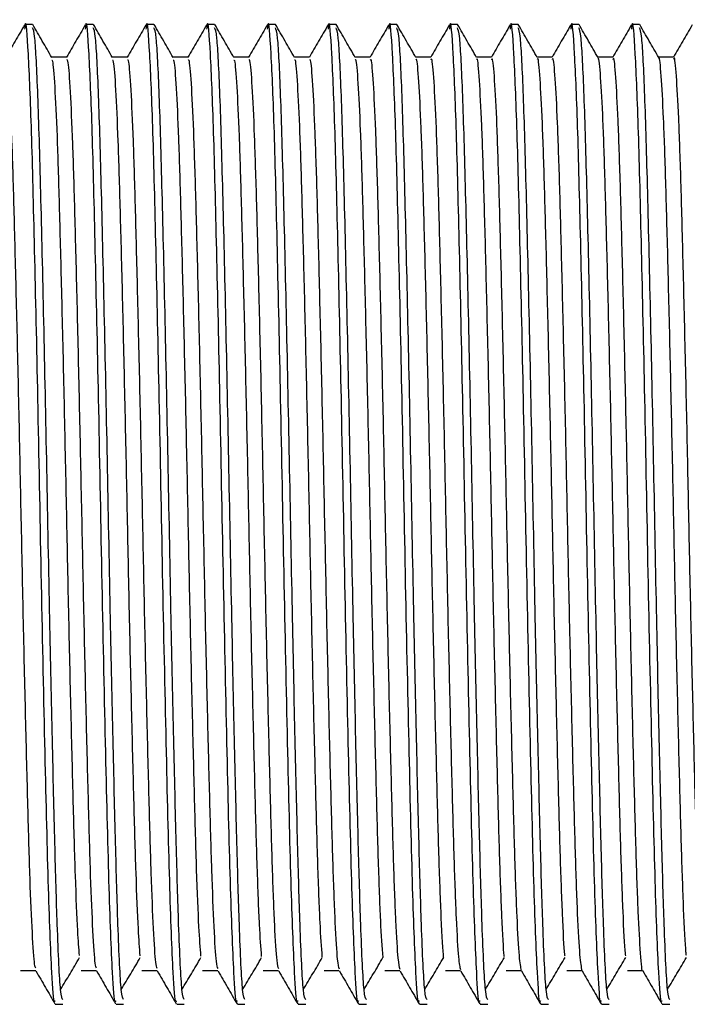
# Model space of a CAD drawing. Units: millimetres. Extents: x 5 to 995, y 5 to 995.
# Drawn here: x 216 to 221, y 494 to 501 of the extents above; entities that cross this region are included whole.
import ezdxf

# ---------------------------------------------------------------- set-up
doc = ezdxf.new("R2010")
doc.units = ezdxf.units.MM

msp = doc.modelspace()

# ---------------------------------------------------------------- linework, layer by layer
at = {"color": 7, "linetype": 'Continuous', "lineweight": 25}
for p, q in [((216.4436, 500.6666), (216.3906, 500.6666)), ((216.8669, 500.6666), (216.8139, 500.6666)), ((217.2903, 500.6666), (217.2372, 500.6666)), ((217.7136, 500.6666), (217.6606, 500.6666)), ((218.1369, 500.6666), (218.0839, 500.6666)), ((218.5603, 500.6666), (218.5072, 500.6666)), ((218.9836, 500.6666), (218.9306, 500.6666)), ((219.4069, 500.6666), (219.3539, 500.6666)), ((219.8303, 500.6666), (219.7772, 500.6666)), ((220.2536, 500.6666), (220.2006, 500.6666)), ((220.6769, 500.6666), (220.6239, 500.6666)), ((216.6023, 493.8332), (216.6551, 493.8332)), ((217.0256, 493.8332), (217.0784, 493.8332)), ((217.449, 493.8332), (217.5018, 493.8332)), ((217.8723, 493.8332), (217.9251, 493.8332)), ((218.2956, 493.8332), (218.3484, 493.8332)), ((218.719, 493.8332), (218.7718, 493.8332)), ((219.1423, 493.8332), (219.1951, 493.8332)), ((219.5656, 493.8332), (219.6184, 493.8332)), ((219.989, 493.8332), (220.0418, 493.8332)), ((220.4123, 493.8332), (220.4651, 493.8332)), ((220.8356, 493.8332), (220.8884, 493.8332))]:
    msp.add_line(p, q, dxfattribs=at)
for points, knots in [([(216.5995, 493.8564), (216.5982, 493.8533), (216.5912, 493.8369), (216.5754, 494.0634), (216.553, 494.6326), (216.5295, 495.6298), (216.504, 496.8248), (216.4817, 498.0433), (216.4576, 499.1153), (216.4368, 499.9666), (216.414, 500.4975), (216.3978, 500.7201), (216.3891, 500.6463), (216.3876, 500.6339)], [0, 0, 0, 0, 0.0191, 0.102041, 0.217591, 0.331914, 0.447897, 0.561877, 0.667047, 0.769985, 0.874774, 0.978834, 1, 1, 1, 1]), ([(217.0228, 493.8564), (217.0215, 493.8533), (217.0145, 493.8369), (216.9988, 494.0634), (216.9764, 494.6326), (216.9528, 495.6298), (216.9273, 496.8248), (216.905, 498.0433), (216.8809, 499.1153), (216.8601, 499.9666), (216.8373, 500.4975), (216.8212, 500.7201), (216.8124, 500.6463), (216.8109, 500.6338)], [0, 0, 0, 0, 0.019096, 0.102037, 0.217587, 0.331909, 0.447892, 0.561872, 0.667041, 0.769979, 0.874768, 0.978828, 1, 1, 1, 1]), ([(217.4461, 493.8564), (217.4448, 493.8533), (217.4379, 493.8369), (217.4221, 494.0634), (217.3997, 494.6326), (217.3761, 495.6298), (217.3506, 496.8248), (217.3283, 498.0433), (217.3043, 499.1153), (217.2834, 499.9666), (217.2606, 500.4975), (217.2445, 500.7201), (217.2358, 500.6463), (217.2343, 500.6338)], [0, 0, 0, 0, 0.019092, 0.102032, 0.217582, 0.331904, 0.447887, 0.561866, 0.667036, 0.769974, 0.874762, 0.978822, 1, 1, 1, 1]), ([(217.8695, 493.8564), (217.8682, 493.8533), (217.8612, 493.8369), (217.8454, 494.0634), (217.823, 494.6326), (217.7995, 495.6298), (217.774, 496.8248), (217.7517, 498.0433), (217.7276, 499.1153), (217.7068, 499.9666), (217.684, 500.4975), (217.6678, 500.7201), (217.6591, 500.6463), (217.6576, 500.6338)], [0, 0, 0, 0, 0.019088, 0.102028, 0.217577, 0.331899, 0.447882, 0.561861, 0.66703, 0.769968, 0.874756, 0.978816, 1, 1, 1, 1]), ([(218.2928, 493.8564), (218.2915, 493.8533), (218.2845, 493.8369), (218.2688, 494.0634), (218.2464, 494.6326), (218.2228, 495.6298), (218.1973, 496.8248), (218.175, 498.0433), (218.1509, 499.1153), (218.1301, 499.9666), (218.1073, 500.4975), (218.0912, 500.7201), (218.0824, 500.6463), (218.0809, 500.6338)], [0, 0, 0, 0, 0.019083, 0.102024, 0.217573, 0.331895, 0.447877, 0.561856, 0.667025, 0.769962, 0.87475, 0.978809, 1, 1, 1, 1]), ([(218.7161, 493.8564), (218.7148, 493.8533), (218.7079, 493.8369), (218.6921, 494.0634), (218.6697, 494.6326), (218.6461, 495.6298), (218.6206, 496.8248), (218.5983, 498.0433), (218.5743, 499.1153), (218.5534, 499.9666), (218.5306, 500.4975), (218.5145, 500.7201), (218.5058, 500.6463), (218.5043, 500.6338)], [0, 0, 0, 0, 0.019079, 0.102019, 0.217568, 0.33189, 0.447871, 0.56185, 0.667019, 0.769956, 0.874744, 0.978803, 1, 1, 1, 1]), ([(219.1395, 493.8564), (219.1382, 493.8533), (219.1312, 493.8369), (219.1154, 494.0634), (219.093, 494.6326), (219.0695, 495.6298), (219.044, 496.8248), (219.0217, 498.0433), (218.9976, 499.1153), (218.9768, 499.9666), (218.954, 500.4975), (218.9378, 500.7201), (218.9291, 500.6463), (218.9276, 500.6338)], [0, 0, 0, 0, 0.019075, 0.102015, 0.217564, 0.331885, 0.447866, 0.561845, 0.667014, 0.769951, 0.874738, 0.978797, 1, 1, 1, 1]), ([(219.5628, 493.8564), (219.5615, 493.8533), (219.5545, 493.8369), (219.5388, 494.0634), (219.5164, 494.6326), (219.4928, 495.6298), (219.4673, 496.8248), (219.445, 498.0433), (219.4209, 499.1153), (219.4001, 499.9666), (219.3773, 500.4975), (219.3612, 500.7201), (219.3524, 500.6463), (219.3509, 500.6338)], [0, 0, 0, 0, 0.019071, 0.10201, 0.217559, 0.33188, 0.447861, 0.56184, 0.667008, 0.769945, 0.874732, 0.978791, 1, 1, 1, 1]), ([(219.9861, 493.8564), (219.9848, 493.8533), (219.9779, 493.8369), (219.9621, 494.0634), (219.9397, 494.6326), (219.9161, 495.6298), (219.8906, 496.8248), (219.8683, 498.0433), (219.8443, 499.1153), (219.8234, 499.9666), (219.8006, 500.4975), (219.7845, 500.7201), (219.7758, 500.6463), (219.7743, 500.6338)], [0, 0, 0, 0, 0.019066, 0.102006, 0.217554, 0.331875, 0.447856, 0.561834, 0.667002, 0.769939, 0.874726, 0.978785, 1, 1, 1, 1]), ([(220.4095, 493.8564), (220.4082, 493.8533), (220.4012, 493.8369), (220.3854, 494.0634), (220.363, 494.6326), (220.3395, 495.6298), (220.314, 496.8248), (220.2917, 498.0433), (220.2676, 499.1153), (220.2468, 499.9666), (220.224, 500.4975), (220.2078, 500.7201), (220.1991, 500.6463), (220.1976, 500.6338)], [0, 0, 0, 0, 0.0190622, 0.1020015, 0.2175496, 0.3318702, 0.447851, 0.5618289, 0.6669968, 0.7699332, 0.8747201, 0.9787784, 1, 1, 1, 1]), ([(220.8328, 493.8564), (220.8315, 493.8533), (220.8245, 493.8369), (220.8088, 494.0634), (220.7864, 494.6326), (220.7628, 495.6298), (220.7373, 496.8248), (220.715, 498.0433), (220.6909, 499.1153), (220.6701, 499.9666), (220.6473, 500.4975), (220.6312, 500.7201), (220.6224, 500.6463), (220.6209, 500.6338)], [0, 0, 0, 0, 0.019058, 0.101997, 0.217545, 0.331865, 0.447846, 0.561824, 0.666991, 0.769927, 0.874714, 0.978772, 1, 1, 1, 1]), ([(216.3878, 500.6633), (216.3658, 500.6252), (216.3223, 500.55), (216.2788, 500.4746), (216.2573, 500.4374)], [0, 0, 0, 0, 0.506424, 1, 1, 1, 1]), ([(216.6551, 493.8665), (216.6497, 493.8733), (216.6371, 493.8893), (216.6172, 494.3092), (216.5991, 494.934), (216.5817, 495.6687), (216.5623, 496.5618), (216.5435, 497.5761), (216.5221, 498.6159), (216.5008, 499.5276), (216.481, 500.2074), (216.4607, 500.6113), (216.4488, 500.633), (216.4436, 500.6426)], [0, 0, 0, 0, 0.078648, 0.184483, 0.265984, 0.34843, 0.431769, 0.529478, 0.628836, 0.728013, 0.825885, 0.923216, 1, 1, 1, 1]), ([(216.5775, 500.4364), (216.5555, 500.4745), (216.5113, 500.551), (216.4672, 500.6274), (216.445, 500.6656)], [0, 0, 0, 0, 0.498915, 1, 1, 1, 1]), ([(216.8111, 500.6633), (216.7891, 500.6252), (216.7456, 500.55), (216.7021, 500.4746), (216.6806, 500.4374)], [0, 0, 0, 0, 0.5064732, 1, 1, 1, 1]), ([(217.0784, 493.8665), (217.0731, 493.8733), (217.0605, 493.8893), (217.0406, 494.3092), (217.0224, 494.934), (217.005, 495.6687), (216.9856, 496.5618), (216.9668, 497.5761), (216.9454, 498.6159), (216.9241, 499.5276), (216.9043, 500.2074), (216.8841, 500.6113), (216.8722, 500.633), (216.8669, 500.6426)], [0, 0, 0, 0, 0.078648, 0.184483, 0.265984, 0.34843, 0.431769, 0.529478, 0.628836, 0.728013, 0.825885, 0.923216, 1, 1, 1, 1]), ([(217.0008, 500.4364), (216.9788, 500.4745), (216.9346, 500.551), (216.8905, 500.6274), (216.8684, 500.6656)], [0, 0, 0, 0, 0.49897, 1, 1, 1, 1]), ([(217.2345, 500.6633), (217.2124, 500.6252), (217.1689, 500.55), (217.1254, 500.4746), (217.104, 500.4374)], [0, 0, 0, 0, 0.5065224, 1, 1, 1, 1]), ([(217.5018, 493.8665), (217.4964, 493.8733), (217.4838, 493.8893), (217.4639, 494.3092), (217.4458, 494.934), (217.4283, 495.6687), (217.4089, 496.5618), (217.3902, 497.5761), (217.3687, 498.6159), (217.3474, 499.5276), (217.3277, 500.2074), (217.3074, 500.6113), (217.2955, 500.633), (217.2903, 500.6426)], [0, 0, 0, 0, 0.078648, 0.184483, 0.265984, 0.34843, 0.431769, 0.529478, 0.628836, 0.728013, 0.825885, 0.923216, 1, 1, 1, 1]), ([(217.4242, 500.4364), (217.4021, 500.4745), (217.358, 500.551), (217.3138, 500.6274), (217.2917, 500.6656)], [0, 0, 0, 0, 0.499025, 1, 1, 1, 1]), ([(217.6578, 500.6633), (217.6358, 500.6252), (217.5923, 500.55), (217.5488, 500.4746), (217.5273, 500.4374)], [0, 0, 0, 0, 0.506572, 1, 1, 1, 1]), ([(217.9251, 493.8665), (217.9197, 493.8733), (217.9071, 493.8893), (217.8872, 494.3092), (217.8691, 494.934), (217.8517, 495.6687), (217.8323, 496.5618), (217.8135, 497.5761), (217.7921, 498.6159), (217.7708, 499.5276), (217.751, 500.2074), (217.7307, 500.6113), (217.7188, 500.633), (217.7136, 500.6426)], [0, 0, 0, 0, 0.078648, 0.184483, 0.265984, 0.34843, 0.431769, 0.529478, 0.628836, 0.728013, 0.825885, 0.923216, 1, 1, 1, 1]), ([(217.8475, 500.4364), (217.8254, 500.4745), (217.7813, 500.551), (217.7371, 500.6274), (217.715, 500.6656)], [0, 0, 0, 0, 0.499079, 1, 1, 1, 1]), ([(218.0811, 500.6633), (218.0591, 500.6252), (218.0156, 500.55), (217.9721, 500.4746), (217.9506, 500.4374)], [0, 0, 0, 0, 0.506621, 1, 1, 1, 1]), ([(218.3484, 493.8665), (218.3431, 493.8733), (218.3305, 493.8893), (218.3106, 494.3092), (218.2924, 494.934), (218.275, 495.6687), (218.2556, 496.5618), (218.2368, 497.5761), (218.2154, 498.6159), (218.1941, 499.5276), (218.1743, 500.2074), (218.1541, 500.6113), (218.1422, 500.633), (218.1369, 500.6426)], [0, 0, 0, 0, 0.078648, 0.184483, 0.265984, 0.34843, 0.431769, 0.529478, 0.628836, 0.728013, 0.825885, 0.923216, 1, 1, 1, 1]), ([(218.2708, 500.4364), (218.2488, 500.4745), (218.2046, 500.551), (218.1605, 500.6274), (218.1384, 500.6656)], [0, 0, 0, 0, 0.499134, 1, 1, 1, 1]), ([(218.5045, 500.6633), (218.4824, 500.6252), (218.4389, 500.55), (218.3954, 500.4746), (218.374, 500.4374)], [0, 0, 0, 0, 0.506671, 1, 1, 1, 1]), ([(218.7718, 493.8665), (218.7664, 493.8733), (218.7538, 493.8893), (218.7339, 494.3092), (218.7158, 494.934), (218.6983, 495.6687), (218.6789, 496.5618), (218.6602, 497.5761), (218.6387, 498.6159), (218.6174, 499.5276), (218.5977, 500.2074), (218.5774, 500.6113), (218.5655, 500.633), (218.5603, 500.6426)], [0, 0, 0, 0, 0.078648, 0.184483, 0.265984, 0.34843, 0.431769, 0.529478, 0.628836, 0.728013, 0.825885, 0.923216, 1, 1, 1, 1]), ([(218.6942, 500.4364), (218.6721, 500.4745), (218.628, 500.551), (218.5838, 500.6274), (218.5617, 500.6656)], [0, 0, 0, 0, 0.499188, 1, 1, 1, 1]), ([(218.9278, 500.6633), (218.9058, 500.6252), (218.8623, 500.5499), (218.8188, 500.4746), (218.7973, 500.4374)], [0, 0, 0, 0, 0.5067206, 1, 1, 1, 1]), ([(219.1951, 493.8665), (219.1897, 493.8733), (219.1771, 493.8893), (219.1572, 494.3092), (219.1391, 494.934), (219.1217, 495.6687), (219.1023, 496.5618), (219.0835, 497.5761), (219.0621, 498.6159), (219.0408, 499.5276), (219.021, 500.2074), (219.0007, 500.6113), (218.9888, 500.633), (218.9836, 500.6426)], [0, 0, 0, 0, 0.078648, 0.184483, 0.265984, 0.34843, 0.431769, 0.529478, 0.628836, 0.728013, 0.825885, 0.923216, 1, 1, 1, 1]), ([(219.1175, 500.4364), (219.0954, 500.4745), (219.0513, 500.551), (219.0071, 500.6274), (218.985, 500.6656)], [0, 0, 0, 0, 0.499242, 1, 1, 1, 1]), ([(219.3511, 500.6633), (219.3291, 500.6252), (219.2856, 500.5499), (219.2421, 500.4746), (219.2206, 500.4374)], [0, 0, 0, 0, 0.506771, 1, 1, 1, 1]), ([(219.6184, 493.8665), (219.6131, 493.8733), (219.6005, 493.8893), (219.5806, 494.3092), (219.5624, 494.934), (219.545, 495.6687), (219.5256, 496.5618), (219.5068, 497.5761), (219.4854, 498.6159), (219.4641, 499.5276), (219.4443, 500.2074), (219.4241, 500.6113), (219.4122, 500.633), (219.4069, 500.6426)], [0, 0, 0, 0, 0.078648, 0.184483, 0.265984, 0.34843, 0.431769, 0.529478, 0.628836, 0.728013, 0.825885, 0.923216, 1, 1, 1, 1]), ([(219.5408, 500.4364), (219.5188, 500.4745), (219.4746, 500.551), (219.4305, 500.6274), (219.4084, 500.6656)], [0, 0, 0, 0, 0.4992963, 1, 1, 1, 1]), ([(219.7745, 500.6633), (219.7524, 500.6252), (219.7089, 500.5499), (219.6654, 500.4746), (219.644, 500.4374)], [0, 0, 0, 0, 0.506821, 1, 1, 1, 1]), ([(220.0418, 493.8665), (220.0364, 493.8733), (220.0238, 493.8893), (220.0039, 494.3092), (219.9858, 494.934), (219.9683, 495.6687), (219.9489, 496.5618), (219.9302, 497.5761), (219.9087, 498.6159), (219.8874, 499.5276), (219.8677, 500.2074), (219.8474, 500.6113), (219.8355, 500.633), (219.8303, 500.6426)], [0, 0, 0, 0, 0.078648, 0.184483, 0.265984, 0.34843, 0.431769, 0.529478, 0.628836, 0.728013, 0.825885, 0.923216, 1, 1, 1, 1]), ([(219.9642, 500.4364), (219.9421, 500.4745), (219.8979, 500.551), (219.8538, 500.6274), (219.8317, 500.6656)], [0, 0, 0, 0, 0.4993504, 1, 1, 1, 1]), ([(220.1978, 500.6633), (220.1757, 500.6252), (220.1322, 500.5499), (220.0887, 500.4746), (220.0673, 500.4374)], [0, 0, 0, 0, 0.5068708, 1, 1, 1, 1]), ([(220.4651, 493.8665), (220.4597, 493.8733), (220.4471, 493.8893), (220.4272, 494.3092), (220.4091, 494.934), (220.3917, 495.6687), (220.3723, 496.5618), (220.3535, 497.5761), (220.3321, 498.6159), (220.3108, 499.5276), (220.291, 500.2074), (220.2707, 500.6113), (220.2588, 500.633), (220.2536, 500.6426)], [0, 0, 0, 0, 0.078648, 0.184483, 0.265984, 0.34843, 0.431769, 0.529478, 0.628836, 0.728013, 0.825885, 0.923216, 1, 1, 1, 1]), ([(220.3875, 500.4364), (220.3654, 500.4745), (220.3213, 500.551), (220.2771, 500.6274), (220.255, 500.6656)], [0, 0, 0, 0, 0.499404, 1, 1, 1, 1]), ([(220.6211, 500.6633), (220.5991, 500.6252), (220.5556, 500.5499), (220.5121, 500.4746), (220.4906, 500.4374)], [0, 0, 0, 0, 0.506921, 1, 1, 1, 1]), ([(220.8884, 493.8665), (220.8831, 493.8733), (220.8705, 493.8893), (220.8506, 494.3092), (220.8324, 494.934), (220.815, 495.6687), (220.7956, 496.5618), (220.7768, 497.5761), (220.7554, 498.6159), (220.7341, 499.5276), (220.7143, 500.2074), (220.6941, 500.6113), (220.6822, 500.633), (220.6769, 500.6426)], [0, 0, 0, 0, 0.078648, 0.184483, 0.265984, 0.34843, 0.431769, 0.529478, 0.628836, 0.728013, 0.825885, 0.923216, 1, 1, 1, 1]), ([(220.8108, 500.4364), (220.7888, 500.4745), (220.7446, 500.551), (220.7005, 500.6274), (220.6784, 500.6656)], [0, 0, 0, 0, 0.499458, 1, 1, 1, 1]), ([(221.0445, 500.6633), (221.0224, 500.6252), (220.9789, 500.5499), (220.9354, 500.4746), (220.914, 500.4374)], [0, 0, 0, 0, 0.5069717, 1, 1, 1, 1]), ([(216.6816, 500.4374), (216.664, 500.4374), (216.6291, 500.4374), (216.5942, 500.4374), (216.5769, 500.4374)], [0, 0, 0, 0, 0.503855, 1, 1, 1, 1]), ([(217.105, 500.4374), (217.0874, 500.4374), (217.0524, 500.4374), (217.0175, 500.4374), (217.0002, 500.4374)], [0, 0, 0, 0, 0.503915, 1, 1, 1, 1]), ([(217.5283, 500.4374), (217.5107, 500.4374), (217.4758, 500.4374), (217.4409, 500.4374), (217.4235, 500.4374)], [0, 0, 0, 0, 0.503975, 1, 1, 1, 1]), ([(217.9516, 500.4374), (217.934, 500.4374), (217.8991, 500.4374), (217.8642, 500.4374), (217.8469, 500.4374)], [0, 0, 0, 0, 0.504036, 1, 1, 1, 1]), ([(218.375, 500.4374), (218.3574, 500.4374), (218.3224, 500.4374), (218.2875, 500.4374), (218.2702, 500.4374)], [0, 0, 0, 0, 0.504097, 1, 1, 1, 1]), ([(218.5837, 494.0783), (218.5796, 494.093), (218.5703, 494.1262), (218.555, 494.381), (218.5391, 494.7883), (218.5244, 495.331), (218.5083, 495.9767), (218.4921, 496.6922), (218.4772, 497.4352), (218.4615, 498.1691), (218.4453, 498.8561), (218.4298, 499.4531), (218.4148, 499.9348), (218.3985, 500.2649), (218.3851, 500.4317), (218.3775, 500.4204), (218.375, 500.4166)], [0, 0, 0, 0, 0.060719, 0.136608, 0.211837, 0.285753, 0.361349, 0.437071, 0.511099, 0.586109, 0.662028, 0.736801, 0.811003, 0.886817, 0.962264, 1, 1, 1, 1]), ([(218.7983, 500.4374), (218.7807, 500.4374), (218.7458, 500.4374), (218.7108, 500.4374), (218.6935, 500.4374)], [0, 0, 0, 0, 0.504158, 1, 1, 1, 1]), ([(219.007, 494.0758), (219.0027, 494.0932), (218.9931, 494.1313), (218.9776, 494.3959), (218.9618, 494.8098), (218.947, 495.3576), (218.9309, 496.0072), (218.9147, 496.7247), (218.8999, 497.4681), (218.8842, 498.2008), (218.8679, 498.8846), (218.8525, 499.477), (218.8374, 499.9529), (218.8211, 500.2757), (218.808, 500.4352), (218.8006, 500.4211), (218.7983, 500.4167)], [0, 0, 0, 0, 0.064072, 0.139957, 0.215093, 0.289024, 0.364652, 0.440314, 0.514276, 0.589351, 0.665245, 0.739904, 0.814171, 0.889995, 0.96536, 1, 1, 1, 1]), ([(219.2216, 500.4374), (219.204, 500.4374), (219.1691, 500.4374), (219.1342, 500.4374), (219.1169, 500.4374)], [0, 0, 0, 0, 0.50422, 1, 1, 1, 1]), ([(219.311, 494.1617), (219.3109, 494.1625), (219.3055, 494.197), (219.2943, 494.4208), (219.2787, 494.8289), (219.2638, 495.385), (219.2477, 496.0377), (219.2315, 496.7574), (219.2167, 497.501), (219.2009, 498.2324), (219.1847, 498.9129), (219.1693, 499.5004), (219.1542, 499.9712), (219.1379, 500.2847), (219.1256, 500.4349), (219.119, 500.4216), (219.1175, 500.4186)], [0, 0, 0, 0, 0.002104, 0.084071, 0.16513, 0.24502, 0.326746, 0.40841, 0.488246, 0.569412, 0.651364, 0.731886, 0.812193, 0.894108, 0.975428, 1, 1, 1, 1]), ([(219.4304, 494.073), (219.4258, 494.0933), (219.416, 494.1366), (219.4002, 494.411), (219.3845, 494.8315), (219.3697, 495.3843), (219.3535, 496.0379), (219.3374, 496.7573), (219.3226, 497.501), (219.3068, 498.2324), (219.2905, 498.9129), (219.2752, 499.5005), (219.26, 499.9709), (219.2438, 500.2861), (219.2309, 500.4384), (219.2237, 500.4219), (219.2216, 500.4171)], [0, 0, 0, 0, 0.067441, 0.143335, 0.218389, 0.29236, 0.368031, 0.443646, 0.517567, 0.592719, 0.6686, 0.743157, 0.817514, 0.89336, 0.968656, 1, 1, 1, 1]), ([(219.645, 500.4374), (219.6274, 500.4374), (219.5924, 500.4374), (219.5575, 500.4374), (219.5402, 500.4374)], [0, 0, 0, 0, 0.504281, 1, 1, 1, 1]), ([(219.7343, 494.165), (219.734, 494.1675), (219.7284, 494.2051), (219.7169, 494.4355), (219.7013, 494.851), (219.6865, 495.4119), (219.6703, 496.0685), (219.6542, 496.79), (219.6394, 497.5338), (219.6236, 498.2638), (219.6073, 498.941), (219.5921, 499.5238), (219.5768, 499.9889), (219.5605, 500.2947), (219.5485, 500.4384), (219.5421, 500.4233), (219.5408, 500.4202)], [0, 0, 0, 0, 0.0057346, 0.0877083, 0.1686774, 0.2486221, 0.3303926, 0.412003, 0.4918064, 0.5730534, 0.6549886, 0.7353996, 0.815815, 0.897751, 0.9789949, 1, 1, 1, 1]), ([(219.8537, 494.0698), (219.8489, 494.0933), (219.8389, 494.1419), (219.8228, 494.4264), (219.8072, 494.8534), (219.7923, 495.4113), (219.7761, 496.0687), (219.76, 496.79), (219.7452, 497.5338), (219.7294, 498.2638), (219.7131, 498.941), (219.6979, 499.5239), (219.6827, 499.9885), (219.6664, 500.2962), (219.6537, 500.4416), (219.6468, 500.4229), (219.6449, 500.4178)], [0, 0, 0, 0, 0.070813, 0.146712, 0.221681, 0.295701, 0.371411, 0.446973, 0.520863, 0.596088, 0.671951, 0.746403, 0.820859, 0.896723, 0.971946, 1, 1, 1, 1]), ([(220.0683, 500.4374), (220.0507, 500.4374), (220.0158, 500.4374), (219.9808, 500.4374), (219.9635, 500.4374)], [0, 0, 0, 0, 0.504343, 1, 1, 1, 1]), ([(220.1577, 494.1681), (220.1571, 494.1723), (220.1512, 494.2131), (220.1396, 494.4506), (220.124, 494.8733), (220.1091, 495.439), (220.0929, 496.0994), (220.0768, 496.8227), (220.0621, 497.5667), (220.0462, 498.2952), (220.0299, 498.969), (220.0148, 499.5468), (219.9994, 500.0063), (219.9832, 500.3042), (219.9714, 500.4418), (219.9653, 500.425), (219.9642, 500.4221)], [0, 0, 0, 0, 0.009368, 0.091344, 0.172219, 0.252229, 0.334039, 0.415591, 0.495373, 0.576697, 0.658611, 0.738913, 0.81944, 0.901393, 0.982556, 1, 1, 1, 1]), ([(220.2771, 494.0663), (220.272, 494.0931), (220.2617, 494.1474), (220.2454, 494.4421), (220.2299, 494.8756), (220.2149, 495.4384), (220.1987, 496.0996), (220.1827, 496.8227), (220.1679, 497.5667), (220.152, 498.2952), (220.1357, 498.9689), (220.1206, 499.5469), (220.1053, 500.0058), (220.089, 500.3059), (220.0766, 500.4447), (220.0699, 500.424), (220.0683, 500.4188)], [0, 0, 0, 0, 0.074188, 0.150087, 0.224966, 0.299045, 0.37479, 0.450296, 0.524163, 0.599458, 0.6753, 0.749649, 0.824206, 0.900083, 0.975229, 1, 1, 1, 1]), ([(220.4916, 500.4374), (220.474, 500.4374), (220.4391, 500.4374), (220.4042, 500.4374), (220.3869, 500.4374)], [0, 0, 0, 0, 0.504405, 1, 1, 1, 1]), ([(220.581, 494.1708), (220.5802, 494.1768), (220.5741, 494.2213), (220.5622, 494.4661), (220.5467, 494.8959), (220.5317, 495.4663), (220.5155, 496.1304), (220.4995, 496.8555), (220.4847, 497.5995), (220.4688, 498.3265), (220.4525, 498.9967), (220.4375, 499.5697), (220.4221, 500.0234), (220.4058, 500.3134), (220.3943, 500.4452), (220.3884, 500.427), (220.3875, 500.4243)], [0, 0, 0, 0, 0.013004, 0.094978, 0.175755, 0.255839, 0.337686, 0.419175, 0.498944, 0.580341, 0.662229, 0.742433, 0.823068, 0.905033, 0.98611, 1, 1, 1, 1]), ([(220.7003, 494.068), (220.7002, 494.0676), (220.695, 494.0512), (220.6843, 494.1762), (220.6681, 494.4529), (220.6525, 494.8994), (220.6376, 495.4653), (220.6213, 496.1307), (220.6053, 496.8554), (220.5906, 497.5995), (220.5746, 498.3265), (220.5584, 498.9967), (220.5433, 499.5698), (220.5279, 500.0229), (220.5116, 500.3152), (220.4995, 500.4477), (220.493, 500.4252), (220.4916, 500.4202)], [0, 0, 0, 0, 0.0020042, 0.0770004, 0.1529421, 0.2277739, 0.3019648, 0.377788, 0.4532802, 0.527179, 0.6025853, 0.6784474, 0.7527486, 0.8274495, 0.9033823, 0.9784928, 1, 1, 1, 1]), ([(220.915, 500.4374), (220.8973, 500.4374), (220.8624, 500.4374), (220.8275, 500.4374), (220.8102, 500.4374)], [0, 0, 0, 0, 0.504467, 1, 1, 1, 1]), ([(221.0043, 494.1731), (221.0032, 494.1812), (220.9969, 494.2295), (220.9848, 494.4819), (220.9694, 494.9187), (220.9544, 495.4937), (220.9381, 496.1616), (220.9221, 496.8882), (220.9074, 497.6323), (220.8914, 498.3577), (220.8752, 499.0243), (220.8602, 499.5923), (220.8447, 500.0403), (220.8284, 500.3222), (220.8172, 500.4485), (220.8115, 500.4291), (220.8108, 500.4269)], [0, 0, 0, 0, 0.016642, 0.098611, 0.179284, 0.259454, 0.341332, 0.422754, 0.502521, 0.583986, 0.665845, 0.745959, 0.826698, 0.908671, 0.989659, 1, 1, 1, 1]), ([(221.1237, 494.0713), (221.1233, 494.0703), (221.1179, 494.0548), (221.1069, 494.1847), (221.0907, 494.4697), (221.0752, 494.9219), (221.0602, 495.4929), (221.0439, 496.1618), (221.028, 496.8882), (221.0132, 497.6323), (220.9972, 498.3577), (220.981, 499.0243), (220.966, 499.5924), (220.9505, 500.0398), (220.9342, 500.3241), (220.9224, 500.4506), (220.9161, 500.4266), (220.9149, 500.4219)], [0, 0, 0, 0, 0.0052814, 0.0803613, 0.1562966, 0.2310328, 0.305302, 0.3811537, 0.4565833, 0.5304797, 0.6059489, 0.6817827, 0.756001, 0.8307976, 0.906737, 0.981764, 1, 1, 1, 1]), ([(216.467, 494.0858), (216.464, 494.0902), (216.456, 494.1021), (216.4419, 494.3118), (216.4258, 494.6848), (216.4111, 495.2014), (216.3952, 495.8263), (216.3789, 496.5306), (216.3638, 497.2707), (216.3485, 498.0098), (216.3322, 498.7108), (216.3164, 499.3304), (216.3016, 499.8397), (216.2855, 500.2057), (216.2707, 500.4134), (216.262, 500.4188), (216.2584, 500.4211)], [0, 0, 0, 0, 0.043948, 0.119718, 0.195282, 0.269193, 0.344498, 0.420384, 0.494808, 0.569363, 0.645272, 0.720484, 0.794426, 0.870057, 0.945777, 1, 1, 1, 1]), ([(216.7711, 494.1734), (216.767, 494.2238), (216.7575, 494.3394), (216.7426, 494.7094), (216.7279, 495.2257), (216.712, 495.8564), (216.6957, 496.5626), (216.6806, 497.3036), (216.6652, 498.0418), (216.649, 498.7403), (216.6332, 499.3554), (216.6184, 499.8595), (216.6023, 500.2173), (216.5883, 500.4119), (216.5804, 500.4149), (216.5776, 500.416)], [0, 0, 0, 0, 0.062794, 0.144258, 0.22398, 0.305298, 0.387146, 0.467336, 0.54788, 0.629789, 0.710849, 0.790661, 0.872308, 0.953951, 1, 1, 1, 1]), ([(216.8903, 494.085), (216.8871, 494.091), (216.8788, 494.1067), (216.8645, 494.325), (216.8485, 494.705), (216.8338, 495.2269), (216.8178, 495.8561), (216.8016, 496.5627), (216.7865, 497.3035), (216.7711, 498.0418), (216.7548, 498.7402), (216.739, 499.3554), (216.7242, 499.8592), (216.7081, 500.2182), (216.6936, 500.4172), (216.6851, 500.4189), (216.6817, 500.4195)], [0, 0, 0, 0, 0.047294, 0.123095, 0.198601, 0.272493, 0.347864, 0.423726, 0.498053, 0.572706, 0.648625, 0.723757, 0.797732, 0.873408, 0.949081, 1, 1, 1, 1]), ([(217.1944, 494.1712), (217.1901, 494.2262), (217.1803, 494.3487), (217.1653, 494.7295), (217.1506, 495.2515), (217.1346, 495.8863), (217.1183, 496.5949), (217.1033, 497.3365), (217.0879, 498.0737), (217.0716, 498.7695), (217.0559, 499.3802), (217.041, 499.8788), (217.0249, 500.2294), (217.0112, 500.4159), (217.0035, 500.4157), (217.0009, 500.4156)], [0, 0, 0, 0, 0.066442, 0.14784, 0.227556, 0.308944, 0.390763, 0.470861, 0.551509, 0.633428, 0.7144, 0.79426, 0.875954, 0.957545, 1, 1, 1, 1]), ([(217.3136, 494.0838), (217.3102, 494.0917), (217.3017, 494.1114), (217.2871, 494.3385), (217.2711, 494.7255), (217.2564, 495.2526), (217.2404, 495.886), (217.2242, 496.595), (217.2092, 497.3364), (217.1937, 498.0737), (217.1774, 498.7695), (217.1617, 499.3802), (217.1469, 499.8785), (217.1307, 500.2304), (217.1165, 500.421), (217.1082, 500.4191), (217.105, 500.4183)], [0, 0, 0, 0, 0.0506441, 0.1264731, 0.2019155, 0.2758001, 0.3512333, 0.4270665, 0.5013041, 0.5760521, 0.6519774, 0.7270254, 0.8010434, 0.8767597, 0.952382, 1, 1, 1, 1]), ([(217.6178, 494.1686), (217.6132, 494.2286), (217.6032, 494.3581), (217.588, 494.7499), (217.5732, 495.2775), (217.5572, 495.9164), (217.541, 496.6272), (217.526, 497.3694), (217.5105, 498.1056), (217.4942, 498.7986), (217.4786, 499.4047), (217.4637, 499.8978), (217.4475, 500.2412), (217.4341, 500.4199), (217.4266, 500.4166), (217.4242, 500.4155)], [0, 0, 0, 0, 0.07009, 0.151417, 0.231138, 0.312591, 0.394377, 0.474392, 0.555141, 0.637065, 0.717945, 0.797864, 0.879599, 0.961135, 1, 1, 1, 1]), ([(217.737, 494.0823), (217.7333, 494.0923), (217.7246, 494.1163), (217.7097, 494.3524), (217.6938, 494.7462), (217.6791, 495.2785), (217.663, 495.9161), (217.6468, 496.6273), (217.6318, 497.3693), (217.6163, 498.1056), (217.6, 498.7985), (217.5844, 499.4048), (217.5695, 499.8976), (217.5533, 500.2422), (217.5393, 500.4247), (217.5313, 500.4194), (217.5284, 500.4174)], [0, 0, 0, 0, 0.053998, 0.129851, 0.205227, 0.279112, 0.354604, 0.430404, 0.504563, 0.579402, 0.655329, 0.730289, 0.804359, 0.880112, 0.95568, 1, 1, 1, 1]), ([(218.0411, 494.1657), (218.0363, 494.2308), (218.026, 494.3675), (218.0106, 494.7705), (217.9959, 495.3037), (217.9798, 495.9466), (217.9636, 496.6596), (217.9487, 497.4023), (217.9331, 498.1374), (217.9168, 498.8274), (217.9013, 499.429), (217.8863, 499.9166), (217.8701, 500.2526), (217.857, 500.4238), (217.8497, 500.4176), (217.8475, 500.4158)], [0, 0, 0, 0, 0.073736, 0.15499, 0.234724, 0.316239, 0.397988, 0.47793, 0.558776, 0.6407, 0.721483, 0.801471, 0.883245, 0.96472, 1, 1, 1, 1]), ([(218.1603, 494.0805), (218.1564, 494.0927), (218.1474, 494.1212), (218.1324, 494.3666), (218.1165, 494.7671), (218.1017, 495.3047), (218.0857, 495.9463), (218.0694, 496.6597), (218.0545, 497.4023), (218.0389, 498.1374), (218.0226, 498.8274), (218.0071, 499.4291), (217.9921, 499.9163), (217.9759, 500.2537), (217.9622, 500.4282), (217.9544, 500.4198), (217.9517, 500.4169)], [0, 0, 0, 0, 0.0573569, 0.1332297, 0.2085338, 0.2824303, 0.3579761, 0.4337394, 0.5078277, 0.5827544, 0.6586796, 0.7335479, 0.807679, 0.883465, 0.9589741, 1, 1, 1, 1]), ([(218.4645, 494.1625), (218.4594, 494.2329), (218.4489, 494.3771), (218.4333, 494.7914), (218.4185, 495.3302), (218.4024, 495.9769), (218.3862, 496.6921), (218.3714, 497.4352), (218.3557, 498.1691), (218.3394, 498.8561), (218.3239, 499.4531), (218.3089, 499.9351), (218.2927, 500.2637), (218.2798, 500.4276), (218.2728, 500.4188), (218.2709, 500.4164)], [0, 0, 0, 0, 0.077381, 0.158557, 0.238316, 0.319887, 0.401594, 0.481473, 0.562413, 0.644333, 0.725016, 0.805082, 0.88689, 0.9683, 1, 1, 1, 1]), ([(218.8878, 494.159), (218.8825, 494.2349), (218.8717, 494.3868), (218.856, 494.8125), (218.8412, 495.3568), (218.825, 496.0074), (218.8089, 496.7247), (218.7941, 497.4681), (218.7783, 498.2008), (218.762, 498.8846), (218.7466, 499.4769), (218.7316, 499.9533), (218.7153, 500.2744), (218.7027, 500.4313), (218.6959, 500.4202), (218.6942, 500.4173)], [0, 0, 0, 0, 0.081025, 0.162118, 0.241911, 0.323535, 0.405197, 0.485023, 0.566051, 0.647963, 0.728542, 0.808697, 0.890534, 0.971875, 1, 1, 1, 1]), ([(216.6387, 493.9376), (216.6608, 493.9736), (216.705, 494.0455), (216.7491, 494.1212), (216.7711, 494.159)], [0, 0, 0, 0, 0.500645, 1, 1, 1, 1]), ([(217.062, 493.9376), (217.0842, 493.9737), (217.1283, 494.0457), (217.1724, 494.1212), (217.1944, 494.159)], [0, 0, 0, 0, 0.500611, 1, 1, 1, 1]), ([(217.4854, 493.9376), (217.5075, 493.9737), (217.5517, 494.0458), (217.5957, 494.1213), (217.6177, 494.159)], [0, 0, 0, 0, 0.5005783, 1, 1, 1, 1]), ([(217.9087, 493.9376), (217.9308, 493.9738), (217.975, 494.0459), (218.0191, 494.1213), (218.0411, 494.159)], [0, 0, 0, 0, 0.500545, 1, 1, 1, 1]), ([(218.332, 493.9376), (218.3542, 493.9738), (218.3983, 494.0461), (218.4424, 494.1214), (218.4644, 494.159)], [0, 0, 0, 0, 0.5005125, 1, 1, 1, 1]), ([(218.7554, 493.9376), (218.7775, 493.9739), (218.8216, 494.0462), (218.8657, 494.1214), (218.8877, 494.159)], [0, 0, 0, 0, 0.5004798, 1, 1, 1, 1]), ([(219.1787, 493.9376), (219.2008, 493.9739), (219.245, 494.0464), (219.2891, 494.1215), (219.3111, 494.159)], [0, 0, 0, 0, 0.500447, 1, 1, 1, 1]), ([(219.602, 493.9376), (219.6241, 493.9739), (219.6683, 494.0465), (219.7124, 494.1215), (219.7344, 494.159)], [0, 0, 0, 0, 0.5004146, 1, 1, 1, 1]), ([(220.0254, 493.9376), (220.0475, 493.974), (220.0916, 494.0466), (220.1357, 494.1215), (220.1577, 494.159)], [0, 0, 0, 0, 0.500382, 1, 1, 1, 1]), ([(220.4487, 493.9376), (220.4708, 493.974), (220.515, 494.0468), (220.559, 494.1216), (220.5811, 494.159)], [0, 0, 0, 0, 0.50035, 1, 1, 1, 1]), ([(220.872, 493.9376), (220.8941, 493.9741), (220.9383, 494.0469), (220.9824, 494.1216), (221.0044, 494.159)], [0, 0, 0, 0, 0.500318, 1, 1, 1, 1]), ([(216.3596, 494.0701), (216.3773, 494.0699), (216.4126, 494.0694), (216.4479, 494.0699), (216.4655, 494.0701)], [0, 0, 0, 0, 0.501336, 1, 1, 1, 1]), ([(216.467, 494.0657), (216.4891, 494.0274), (216.5333, 493.9509), (216.5774, 493.8746), (216.5995, 493.8365)], [0, 0, 0, 0, 0.500984, 1, 1, 1, 1]), ([(216.783, 494.0701), (216.8007, 494.0699), (216.8359, 494.0694), (216.8712, 494.0699), (216.8888, 494.0701)], [0, 0, 0, 0, 0.501275, 1, 1, 1, 1]), ([(216.8903, 494.0657), (216.9125, 494.0274), (216.9566, 493.9509), (217.0008, 493.8746), (217.0228, 493.8365)], [0, 0, 0, 0, 0.500935, 1, 1, 1, 1]), ([(217.2063, 494.0701), (217.224, 494.0699), (217.2593, 494.0695), (217.2945, 494.0699), (217.3121, 494.0701)], [0, 0, 0, 0, 0.501213, 1, 1, 1, 1]), ([(217.3137, 494.0657), (217.3358, 494.0274), (217.3799, 493.951), (217.4241, 493.8746), (217.4461, 493.8365)], [0, 0, 0, 0, 0.500887, 1, 1, 1, 1]), ([(217.6296, 494.0701), (217.6473, 494.0699), (217.6826, 494.0695), (217.7179, 494.0699), (217.7355, 494.0701)], [0, 0, 0, 0, 0.501151, 1, 1, 1, 1]), ([(217.737, 494.0657), (217.7591, 494.0274), (217.8033, 493.951), (217.8474, 493.8746), (217.8695, 493.8365)], [0, 0, 0, 0, 0.500839, 1, 1, 1, 1]), ([(218.053, 494.0701), (218.0706, 494.0699), (218.1059, 494.0695), (218.1412, 494.0699), (218.1588, 494.0701)], [0, 0, 0, 0, 0.501088, 1, 1, 1, 1]), ([(218.1603, 494.0657), (218.1825, 494.0275), (218.2266, 493.951), (218.2708, 493.8746), (218.2928, 493.8365)], [0, 0, 0, 0, 0.50079, 1, 1, 1, 1]), ([(218.4763, 494.0701), (218.494, 494.0699), (218.5293, 494.0696), (218.5645, 494.0699), (218.5821, 494.0701)], [0, 0, 0, 0, 0.501026, 1, 1, 1, 1]), ([(218.5837, 494.0657), (218.6058, 494.0275), (218.6499, 493.951), (218.6941, 493.8746), (218.7161, 493.8365)], [0, 0, 0, 0, 0.500741, 1, 1, 1, 1]), ([(218.8996, 494.0701), (218.9173, 494.0699), (218.9526, 494.0696), (218.9879, 494.0699), (219.0055, 494.0701)], [0, 0, 0, 0, 0.500963, 1, 1, 1, 1]), ([(219.007, 494.0657), (219.0291, 494.0275), (219.0733, 493.951), (219.1174, 493.8746), (219.1395, 493.8365)], [0, 0, 0, 0, 0.500692, 1, 1, 1, 1]), ([(219.323, 494.0701), (219.3406, 494.07), (219.3759, 494.0696), (219.4112, 494.07), (219.4288, 494.0701)], [0, 0, 0, 0, 0.5009, 1, 1, 1, 1]), ([(219.4303, 494.0657), (219.4524, 494.0275), (219.4966, 493.951), (219.5407, 493.8746), (219.5628, 493.8365)], [0, 0, 0, 0, 0.500643, 1, 1, 1, 1]), ([(219.7463, 494.0701), (219.764, 494.07), (219.7992, 494.0697), (219.8345, 494.07), (219.8521, 494.0701)], [0, 0, 0, 0, 0.500836, 1, 1, 1, 1]), ([(219.8537, 494.0657), (219.8758, 494.0275), (219.9199, 493.951), (219.9641, 493.8746), (219.9861, 493.8365)], [0, 0, 0, 0, 0.500594, 1, 1, 1, 1]), ([(220.1696, 494.0701), (220.1873, 494.07), (220.2226, 494.0697), (220.2579, 494.07), (220.2755, 494.0701)], [0, 0, 0, 0, 0.500773, 1, 1, 1, 1]), ([(220.277, 494.0657), (220.2991, 494.0275), (220.3433, 493.951), (220.3874, 493.8746), (220.4095, 493.8365)], [0, 0, 0, 0, 0.500545, 1, 1, 1, 1]), ([(220.593, 494.0701), (220.6106, 494.07), (220.6459, 494.0697), (220.6812, 494.07), (220.6988, 494.0701)], [0, 0, 0, 0, 0.500709, 1, 1, 1, 1]), ([(220.7003, 494.0657), (220.7224, 494.0275), (220.7666, 493.951), (220.8107, 493.8746), (220.8328, 493.8365)], [0, 0, 0, 0, 0.500495, 1, 1, 1, 1])]:
    msp.add_open_spline(points, degree=3, knots=knots, dxfattribs=at)

doc.saveas('drawing.dxf')
